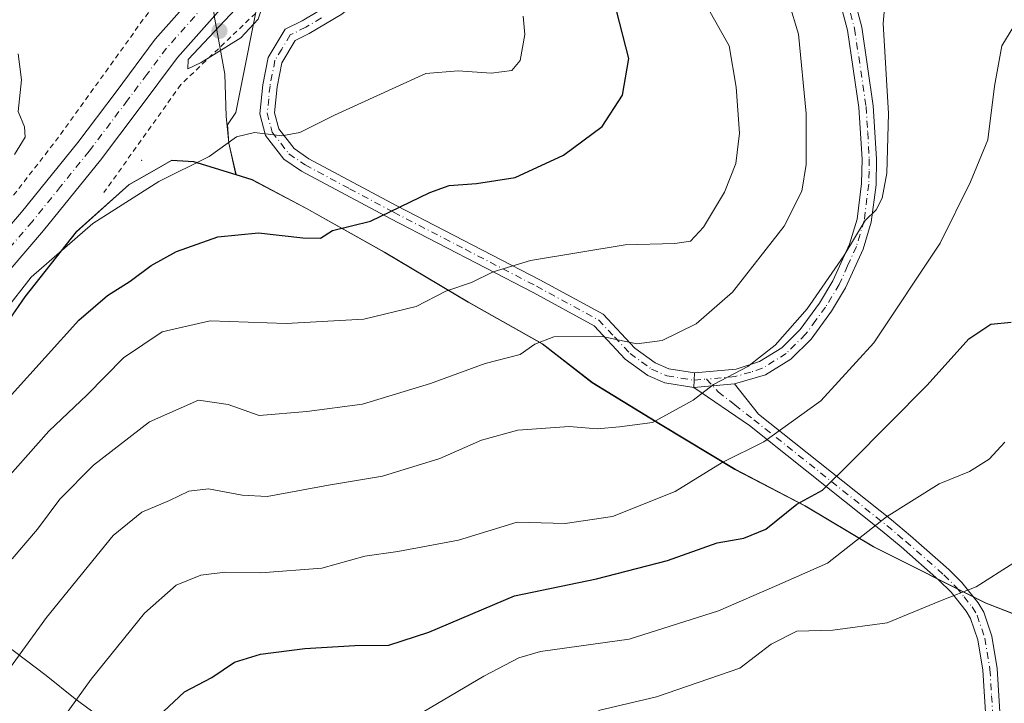
# Model space of a CAD drawing. Units: metres. Extents: x 621336 to 624795, y 4715613 to 4717987.
# Drawn here: x 622604 to 622794, y 4717153 to 4717285 of the extents above; entities that cross this region are included whole.
import ezdxf

# ---------------------------------------------------------------- set-up
doc = ezdxf.new("R2010")
doc.units = ezdxf.units.M
doc.header["$MEASUREMENT"] = 0
doc.linetypes.add('DGN Style 2', pattern=[1.6480167562047852, 0.988810053722871, -0.6592067024819142])
doc.linetypes.add('DGN Style 4', pattern=[2.6384748266838614, 1.318413404963828, -0.6592067024819142, 0.001648016756204785, -0.6592067024819142])
for name, color, linetype, lineweight in [('Alambrada', 7, 'DGN Style 2', 0), ('Arbolado forestal CxS', 92, 'Continuous', 0), ('Camino Cxs', 7, 'Continuous', 0), ('Camino eje', 30, 'DGN Style 4', 13), ('Centroide de Edificación ligera', 7, 'Continuous', 0), ('Comarca', 135, 'Continuous', 13), ('Comarca CxS', 21, 'Continuous', 0), ('Curva de nivel maestra', 30, 'Continuous', 30), ('Curva de nivel normal', 30, 'Continuous', 0), ('Entidad de ámbito territorial', 7, 'Continuous', 0), ('Entidad de ámbito territorial CxS', 92, 'Continuous', 0), ('Municipio', 91, 'Continuous', 13), ('Municipio CxS', 4, 'Continuous', 0), ('Pista no pavimentada Cxs', 111, 'Continuous', 0), ('Pista no pavimentada eje', 91, 'DGN Style 4', 0), ('Punto de cota en terreno', 7, 'Continuous', 0)]:
    doc.layers.add(name, color=color, linetype=linetype, lineweight=lineweight)

# ---------------------------------------------------------------- blocks, each defined once
blk = doc.blocks.new('5PATER')
at = {"layer": 'Punto de cota en terreno', "linetype": 'Continuous', "lineweight": 0}
h = blk.add_hatch(color=51, dxfattribs=at)
edge = h.paths.add_edge_path()
edge.add_ellipse((0, 0), major_axis=(-0.1095731443231308, -0.1110710700762829), ratio=0.9994222409660322, start_angle=0, end_angle=360)

msp = doc.modelspace()

# ---------------------------------------------------------------- linework, layer by layer
at = {"layer": 'Alambrada', "color": 7, "linetype": 'DGN Style 2', "lineweight": 0}
for points in [[(622680.0301000001, 4717461.880100001, 977.9863999999944), (622687.0500999996, 4717451.340100001, 974.9377999999997), (622701.7801000001, 4717426.190099999, 971.6478999999963), (622700.4801000003, 4717409.6501, 968.5022999999929), (622695.4801000003, 4717387.350099999, 964.5051999999997), (622690.8701, 4717367.6501, 962.3043999999937), (622683.8501000004, 4717342.970100001, 960.5173999999971), (622682.6901000004, 4717339.6801, 960.8739999999962), (622681.7801000001, 4717337.040100001, 961.4881000000023), (622670.7600999996, 4717305.440099999, 962.342300000004), (622659.4600999998, 4717295.4901, 961.3825999999973), (622635.5500999996, 4717272.630100001, 961.2155999999959), (622620.6901000004, 4717251.790100001, 961.2400999999956)], [(622642.4801000003, 4717303.4101, 962.0494000000036), (622628.3000999996, 4717285.2301, 959.1315999999933), (622611.9600999998, 4717262.4901, 961.0032999999967), (622584.3201000001, 4717226.8301, 956.4303999999975), (622562.0701000001, 4717203.380100001, 955.8699000000053), (622541.4801000003, 4717187.270099999, 953.3730999999971), (622514.0701000001, 4717157.0701, 954.7985999999946), (622492.5301000001, 4717131.2401, 955.9864999999991), (622466.9600999998, 4717113.720100001, 959.9633999999934), (622436.1901000004, 4717096.4301, 961.4879999999977), (622402.6001000004, 4717079.770099999, 964.8974000000018), (622379.6201, 4717066.3301, 966.9731999999932), (622362.7801000001, 4717052.2301, 963.9726999999986), (622357.7301000003, 4717049.130100001, 963.2792000000045), (622316.0500999996, 4717042.4301, 959.2419999999984), (622286.3201000001, 4717037.840100001, 952.9407000000066), (622264.2801000001, 4717034.4101, 948.9863999999944), (622248.8501000004, 4717031.460100001, 947.7133999999934), (622231.3701, 4717028.4801, 948.3800000000047), (622207.8000999996, 4717021.5601, 944.8208000000013), (622183.0100999996, 4717014.5801, 940.1131000000023), (622175.1901000004, 4717013.8301, 938.8782000000066), (622127.9600999998, 4717010.800100001, 929.2403000000049)]]:
    msp.add_polyline3d(points, dxfattribs=at)
at = {"layer": 'Arbolado forestal CxS', "color": 92, "linetype": 'Continuous', "lineweight": 0}
for points in [[(622591.1414999999, 4717619.753900001, 976.4639000000025), (622591.4515000005, 4717616.324300001, 975.9967999999935), (622591.5011, 4717608.736500001, 975.0466000000015), (622614.9373000005, 4717559.3519, 972.2017999999954), (622643.1394999997, 4717515.033100001, 974.3521999999939), (622676.3778999997, 4717457.620100001, 975.3877999999969), (622689.4710999997, 4717403.2291, 966.0399999999937), (622663.2814999997, 4717310.562700001, 960.327099999995), (622651.1942999996, 4717292.432499999, 959.5463000000019), (622646.1577000003, 4717267.251499999, 956.8803999999947), (622644.5113000004, 4717264.8369, 956.5194000000047), (622644.8262999998, 4717261.346700001, 955.5203000000038), (622646.2061000001, 4717255.256899999, 953.7629000000015)], [(622591.5011, 4717608.736500001, 975.0466000000015), (622614.9373000005, 4717559.3519, 972.2017999999954), (622643.1394999997, 4717515.033100001, 974.3521999999939), (622676.3778999997, 4717457.620100001, 975.3877999999969), (622689.4710999997, 4717403.2291, 966.0399999999937), (622663.2814999997, 4717310.562700001, 960.327099999995), (622651.1942999996, 4717292.432499999, 959.5463000000019), (622646.1577000003, 4717267.251499999, 956.8803999999947), (622644.5113000004, 4717264.8369, 956.5194000000047), (622644.8262999998, 4717261.346700001, 955.5203000000038), (622646.2061000001, 4717255.256899999, 953.7629000000015), (622638.0263, 4717257.786900001, 955.6922999999952), (622633.8163000002, 4717258.036900001, 956.6818000000059), (622630.4463000001, 4717256.116900001, 956.657600000006), (622625.5663000002, 4717253.326900001, 956.4977000000072), (622615.4260999998, 4717244.2169, 955.712400000004), (622605.5159, 4717231.687100001, 954.7465999999986), (622595.1759000003, 4717216.847300001, 954.0271999999969), (622586.5257000001, 4717204.8673, 953.6686999999948), (622570.2455000002, 4717186.667500001, 952.8288999999932), (622555.6155000003, 4717179.1875, 951.7747999999993), (622550.9354999998, 4717177.0777, 951.5947000000016), (622530.8453000003, 4717161.5077, 952.0902999999963), (622518.9753000002, 4717147.967900001, 953.0359000000027)], [(622810.3797000004, 4717165.0189, 908.3043000000034), (622790.9042999997, 4717172.597100001, 914.553899999999), (622769.2144999999, 4717183.437100001, 919.8699999999953), (622755.9747000001, 4717191.3671, 925.4045000000042), (622742.4949000003, 4717198.4069, 929.9409000000015), (622728.0950999996, 4717207.076900001, 935.8991999999998), (622714.9753000002, 4717215.1369, 937.7406999999948), (622705.3054999998, 4717222.616900001, 940.4995000000055), (622691.0355000002, 4717230.6569, 944.5674), (622674.8359000003, 4717240.3169, 948.8830000000017), (622659.8059, 4717248.7269, 951.5681000000042), (622649.2761000004, 4717254.286900001, 953.2948999999935), (622646.2061000001, 4717255.256899999, 953.7629000000015), (622644.8262999998, 4717261.346700001, 955.5203000000038), (622644.5113000004, 4717264.8369, 956.5194000000047), (622646.1577000003, 4717267.251499999, 956.8803999999947), (622651.1942999996, 4717292.432499999, 959.5463000000019), (622663.2814999997, 4717310.562700001, 960.327099999995), (622689.4710999997, 4717403.2291, 966.0399999999937), (622676.3778999997, 4717457.620100001, 975.3877999999969), (622643.1394999997, 4717515.033100001, 974.3521999999939), (622614.9373000005, 4717559.3519, 972.2017999999954), (622591.5011, 4717608.736500001, 975.0466000000015)], [(622646.2061000001, 4717255.256899999, 953.7629000000015), (622638.0263, 4717257.786900001, 955.6922999999952), (622633.8163000002, 4717258.036900001, 956.6818000000059), (622630.4463000001, 4717256.116900001, 956.657600000006), (622625.5663000002, 4717253.326900001, 956.4977000000072), (622615.4260999998, 4717244.2169, 955.712400000004), (622605.5159, 4717231.687100001, 954.7465999999986), (622595.1759000003, 4717216.847300001, 954.0271999999969), (622586.5257000001, 4717204.8673, 953.6686999999948), (622570.2455000002, 4717186.667500001, 952.8288999999932), (622555.6155000003, 4717179.1875, 951.7747999999993), (622550.9354999998, 4717177.0777, 951.5947000000016), (622530.8453000003, 4717161.5077, 952.0902999999963), (622518.9753000002, 4717147.967900001, 953.0359000000027), (622507.5351, 4717132.008099999, 954.3803000000044), (622505.0159, 4717122.811699999, 955.761599999998)], [(622595.1759000003, 4717216.847300001, 954.0271999999969), (622605.5159, 4717231.687100001, 954.7465999999986), (622615.4260999998, 4717244.2169, 955.712400000004), (622625.5663000002, 4717253.326900001, 956.4977000000072), (622630.4463000001, 4717256.116900001, 956.657600000006), (622633.8163000002, 4717258.036900001, 956.6818000000059), (622638.0263, 4717257.786900001, 955.6922999999952), (622646.2061000001, 4717255.256899999, 953.7629000000015), (622649.2761000004, 4717254.286900001, 953.2948999999935), (622659.8059, 4717248.7269, 951.5681000000042), (622674.8359000003, 4717240.3169, 948.8830000000017), (622691.0355000002, 4717230.6569, 944.5674), (622705.3054999998, 4717222.616900001, 940.4995000000055), (622714.9753000002, 4717215.1369, 937.7406999999948), (622728.0950999996, 4717207.076900001, 935.8991999999998), (622742.4949000003, 4717198.4069, 929.9409000000015), (622755.9747000001, 4717191.3671, 925.4045000000042), (622769.2144999999, 4717183.437100001, 919.8699999999953), (622790.9042999997, 4717172.597100001, 914.553899999999), (622810.3797000004, 4717165.0189, 908.3043000000034)], [(622646.2061000001, 4717255.256899999, 953.7629000000015), (622649.2761000004, 4717254.286900001, 953.2948999999935), (622659.8059, 4717248.7269, 951.5681000000042), (622674.8359000003, 4717240.3169, 948.8830000000017), (622691.0355000002, 4717230.6569, 944.5674), (622705.3054999998, 4717222.616900001, 940.4995000000055), (622714.9753000002, 4717215.1369, 937.7406999999948), (622728.0950999996, 4717207.076900001, 935.8991999999998), (622742.4949000003, 4717198.4069, 929.9409000000015), (622755.9747000001, 4717191.3671, 925.4045000000042), (622769.2144999999, 4717183.437100001, 919.8699999999953), (622790.9042999997, 4717172.597100001, 914.553899999999), (622810.3797000004, 4717165.0189, 908.3043000000034)]]:
    msp.add_polyline3d(points, dxfattribs=at)
at = {"layer": 'Camino Cxs', "color": 7, "linetype": 'Continuous', "lineweight": 0, "extrusion": (-0.01197795885399112, -0.3753093779242855, 0.9268222048180427), "elevation": -1777005.375336389, "flags": 128}
msp.add_lwpolyline([(471944.8405754968, 4388556.567359003), (471944.8405754968, 4388559.61156294)], dxfattribs=at)
msp.add_lwpolyline([(471944.8405754968, 4388556.567359003), (471944.8405754968, 4388559.61156294)], dxfattribs=at)
at = {"layer": 'Camino Cxs', "color": 7, "linetype": 'Continuous', "lineweight": 0, "extrusion": (-0.1973854610092922, -0.01762370191446066, 0.9801675290035778), "elevation": -205135.0997423783, "flags": 128}
msp.add_lwpolyline([(-4643142.199505637, 1019350.410348476), (-4643142.199505638, 1019342.37989681)], dxfattribs=at)
msp.add_lwpolyline([(-4643142.199505637, 1019350.410348476), (-4643142.199505638, 1019342.37989681)], dxfattribs=at)
at = {"layer": 'Camino Cxs', "color": 7, "linetype": 'Continuous', "lineweight": 0}
for points in [[(622795.4301000005, 4717373.890100001, 945.0509000000021), (622790.7500999998, 4717372.670100001, 943.5464999999967), (622787.1700999998, 4717370.2301, 944.5535999999993), (622783.2200999996, 4717366.9001, 944.196299999996), (622777.7701000003, 4717360.4901, 943.5323000000062), (622772.2801000001, 4717352.4301, 942.7121999999945), (622767.5800999999, 4717344.280099999, 942.8616000000038), (622766.0100999996, 4717340.030099999, 942.9611000000004), (622764.3101000005, 4717331.390100001, 943.6349000000046), (622763.0301000001, 4717314.390100001, 944.1073000000034), (622762.9501, 4717304.020099999, 939.5075000000071), (622764.0100999996, 4717294.630100001, 939.8099999999978), (622766.9001000002, 4717283.720100001, 939.8457999999956), (622769.1401000004, 4717268.530099999, 937.8913000000031), (622769.7701000003, 4717258.3201, 938.4576999999991), (622769.6601, 4717253.3201, 938.838699999993), (622768.7500999998, 4717246.0801, 935.746499999994), (622767.1801000005, 4717240.880100001, 935.056500000006), (622763.8000999996, 4717233.440099999, 934.7005999999965), (622761.0900999998, 4717228.9301, 936.3255999999965), (622757.1300999997, 4717223.530099999, 935.7480999999971), (622753.2100999998, 4717219.640100001, 936.5274000000064), (622748.3501000004, 4717216.620100001, 938.0700999999973), (622742.3601000002, 4717214.880100001, 938.5915999999999)], [(622734.5201000003, 4717214.1801, 937.0001999999951), (622728.9200999998, 4717215.0601, 938.607799999998), (622725.6601, 4717216.520099999, 939.7690000000002), (622721.2701000003, 4717219.670100001, 940.905899999998), (622715.2600999996, 4717226.100099999, 943.8053999999975), (622703.4901000002, 4717232.4901, 945.6024000000034), (622675.9401000004, 4717246.770099999, 953.2835000000051), (622658.7901, 4717255.920100001, 953.5510000000068), (622655.4301000005, 4717258.2401, 954.3055000000023), (622651.8601000002, 4717262.840100001, 954.9744000000064), (622650.7901, 4717266.9901, 955.923299999995), (622651.3601000002, 4717272.600099999, 957.2673999999971), (622652.3800999997, 4717277.8301, 958.2195000000065), (622655.6501000002, 4717283.300100001, 959.2712000000029), (622658.9700999996, 4717284.920100001, 959.857799999998), (622665.0100999996, 4717288.540100001, 960.6244000000006), (622666.3201000001, 4717289.5701, 960.5215000000027), (622669.0800999999, 4717292.950099999, 960.7845999999992), (622674.7801000001, 4717303.7401, 962.985400000005), (622678.7100999998, 4717311.450099999, 961.686600000001), (622689.9700999996, 4717334.020099999, 959.7788)], [(622692.6201, 4717333.050100001, 959.3126000000049), (622681.2100999998, 4717310.190099999, 963.372000000003), (622677.2701000003, 4717302.450099999, 965.0665000000008), (622671.4301000005, 4717291.390100001, 961.2593000000053), (622668.2901, 4717287.550100001, 960.0106999999989), (622666.5900999998, 4717286.2301, 960.1076999999933), (622660.3101000005, 4717282.460100001, 959.8031000000047), (622657.6300999997, 4717281.1501, 959.0363999999972), (622655.0301000001, 4717276.8101, 958.5001999999951), (622654.1300999997, 4717272.190099999, 958.2404999999999), (622653.6300999997, 4717267.210100001, 956.1459000000032), (622654.4301000005, 4717264.100099999, 955.8334000000032), (622657.3800999997, 4717260.300100001, 955.5185999999958), (622660.2500999998, 4717258.3201, 954.3043999999937), (622677.2401000002, 4717249.2501, 956.797000000006), (622704.8000999996, 4717234.960100001, 948.1356999999989), (622716.9901000002, 4717228.340100001, 946.9752000000008), (622723.1300999997, 4717221.780099999, 942.8509000000049), (622727.0601000005, 4717218.960100001, 941.8690999999964), (622729.7200999996, 4717217.770099999, 939.4259000000021), (622734.6101000002, 4717217.0001, 938.1432999999961)], [(622764.0100999996, 4717294.630100001, 939.8099999999978), (622766.9001000002, 4717283.720100001, 939.8457999999956), (622769.1401000004, 4717268.530099999, 937.8913000000031), (622769.7701000003, 4717258.3201, 938.4576999999991), (622769.6601, 4717253.3201, 938.838699999993), (622768.7500999998, 4717246.0801, 935.746499999994), (622767.1801000005, 4717240.880100001, 935.056500000006), (622763.8000999996, 4717233.440099999, 934.7005999999965), (622761.0900999998, 4717228.9301, 936.3255999999965), (622757.1300999997, 4717223.530099999, 935.7480999999971), (622753.2100999998, 4717219.640100001, 936.5274000000064), (622748.3501000004, 4717216.620100001, 938.0700999999973), (622742.3601000002, 4717214.880100001, 938.5915999999999), (622734.5201000003, 4717214.1801, 937.0001999999951), (622734.6101000002, 4717217.0001, 938.1432999999961), (622742.6901000004, 4717217.720100001, 941.5512000000017), (622747.1601, 4717219.1801, 940.7029999999941), (622751.4600999998, 4717221.850099999, 938.9415000000008), (622755.0000999998, 4717225.360099999, 938.5139000000055), (622758.7600999996, 4717230.4801, 938.2030999999989), (622761.3201000001, 4717234.7401, 936.6630000000005), (622764.5500999996, 4717241.870100001, 936.7623000000023), (622766.0000999998, 4717246.6601, 937.3254000000015), (622766.8601000002, 4717253.530099999, 940.1012000000047), (622766.9700999996, 4717258.270099999, 940.8766000000032), (622766.3501000004, 4717268.2401, 938.681700000001), (622764.1501000002, 4717283.1601, 939.0448999999935), (622761.2600999996, 4717294.0601, 939.3959999999934)], [(622734.6101000002, 4717217.0001, 938.1432999999961), (622742.6901000004, 4717217.720100001, 941.5512000000017), (622747.1601, 4717219.1801, 940.7029999999941), (622751.4600999998, 4717221.850099999, 938.9415000000008), (622755.0000999998, 4717225.360099999, 938.5139000000055), (622758.7600999996, 4717230.4801, 938.2030999999989), (622761.3201000001, 4717234.7401, 936.6630000000005), (622764.5500999996, 4717241.870100001, 936.7623000000023), (622766.0000999998, 4717246.6601, 937.3254000000015), (622766.8601000002, 4717253.530099999, 940.1012000000047), (622766.9700999996, 4717258.270099999, 940.8766000000032), (622766.3501000004, 4717268.2401, 938.681700000001), (622764.1501000002, 4717283.1601, 939.0448999999935), (622761.2600999996, 4717294.0601, 939.3959999999934)], [(622666.5900999998, 4717286.2301, 960.1076999999933), (622660.3101000005, 4717282.460100001, 959.8031000000047), (622657.6300999997, 4717281.1501, 959.0363999999972), (622655.0301000001, 4717276.8101, 958.5001999999951), (622654.1300999997, 4717272.190099999, 958.2404999999999), (622653.6300999997, 4717267.210100001, 956.1459000000032), (622654.4301000005, 4717264.100099999, 955.8334000000032), (622657.3800999997, 4717260.300100001, 955.5185999999958), (622660.2500999998, 4717258.3201, 954.3043999999937), (622677.2401000002, 4717249.2501, 956.797000000006), (622704.8000999996, 4717234.960100001, 948.1356999999989), (622716.9901000002, 4717228.340100001, 946.9752000000008), (622723.1300999997, 4717221.780099999, 942.8509000000049), (622727.0601000005, 4717218.960100001, 941.8690999999964), (622729.7200999996, 4717217.770099999, 939.4259000000021), (622734.6101000002, 4717217.0001, 938.1432999999961), (622734.5201000003, 4717214.1801, 937.0001999999951), (622728.9200999998, 4717215.0601, 938.607799999998), (622725.6601, 4717216.520099999, 939.7690000000002), (622721.2701000003, 4717219.670100001, 940.905899999998), (622715.2600999996, 4717226.100099999, 943.8053999999975), (622703.4901000002, 4717232.4901, 945.6024000000034), (622675.9401000004, 4717246.770099999, 953.2835000000051), (622658.7901, 4717255.920100001, 953.5510000000068), (622655.4301000005, 4717258.2401, 954.3055000000023), (622651.8601000002, 4717262.840100001, 954.9744000000064), (622650.7901, 4717266.9901, 955.923299999995), (622651.3601000002, 4717272.600099999, 957.2673999999971), (622652.3800999997, 4717277.8301, 958.2195000000065), (622655.6501000002, 4717283.300100001, 959.2712000000029), (622658.9700999996, 4717284.920100001, 959.857799999998), (622665.0100999996, 4717288.540100001, 960.6244000000006)], [(622790.9001000002, 4717149.450099999, 911.0313000000025), (622790.2401000002, 4717159.6501, 912.3205000000017), (622789.2901, 4717165.4901, 912.9422999999952), (622787.8901000004, 4717169.640100001, 913.7926000000008), (622787.0601000005, 4717171.030099999, 914.2066000000051), (622784.1501000002, 4717174.6801, 915.5905999999959), (622781.7901, 4717177.0001, 916.545299999998), (622774.4901999999, 4717183.420100001, 918.3706999999995), (622770.8501000004, 4717186.460100001, 920.1181999999973), (622745.2301000003, 4717206.870100001, 933.7621999999974), (622734.5201000003, 4717214.1801, 937.0001999999951), (622742.3601000002, 4717214.880100001, 938.5915999999999), (622746.9700999996, 4717209.0601, 935.1622000000062), (622772.6201, 4717188.630100001, 920.9872000000032), (622776.3101000005, 4717185.550100001, 918.7765000000073), (622783.7001, 4717179.050100001, 916.7881999999954), (622786.2301000003, 4717176.5601, 915.9446000000027), (622789.3701, 4717172.630100001, 914.4738999999972), (622790.4501, 4717170.8201, 913.9424), (622792.0201000003, 4717166.170100001, 912.7231999999932), (622793.0301999999, 4717159.960100001, 912.1269999999931), (622793.7001999998, 4717149.4901, 912.6491999999998)], [(622742.3601000002, 4717214.880100001, 938.5915999999999), (622746.9700999996, 4717209.0601, 935.1622000000062), (622772.6201, 4717188.630100001, 920.9872000000032), (622776.3101000005, 4717185.550100001, 918.7765000000073), (622783.7001, 4717179.050100001, 916.7881999999954), (622786.2301000003, 4717176.5601, 915.9446000000027), (622789.3701, 4717172.630100001, 914.4738999999972), (622790.4501, 4717170.8201, 913.9424), (622792.0201000003, 4717166.170100001, 912.7231999999932), (622793.0301999999, 4717159.960100001, 912.1269999999931), (622793.7001999998, 4717149.4901, 912.6491999999998)], [(622790.9001000002, 4717149.450099999, 911.0313000000025), (622790.2401000002, 4717159.6501, 912.3205000000017), (622789.2901, 4717165.4901, 912.9422999999952), (622787.8901000004, 4717169.640100001, 913.7926000000008), (622787.0601000005, 4717171.030099999, 914.2066000000051), (622784.1501000002, 4717174.6801, 915.5905999999959), (622781.7901, 4717177.0001, 916.545299999998), (622774.4901999999, 4717183.420100001, 918.3706999999995), (622770.8501000004, 4717186.460100001, 920.1181999999973), (622745.2301000003, 4717206.870100001, 933.7621999999974), (622734.5201000003, 4717214.1801, 937.0001999999951)]]:
    msp.add_polyline3d(points, dxfattribs=at)
at = {"layer": 'Camino eje', "color": 30, "linetype": 'DGN Style 4', "lineweight": 13}
for points in [[(622762.6350999996, 4717294.345100001, 938.6916000000057), (622765.5251000002, 4717283.440099999, 939.4367000000057), (622767.7451, 4717268.3851, 937.0950000000012), (622768.0551000005, 4717263.4001, 937.4768000000041), (622768.3701, 4717258.295100001, 939.4584999999934), (622768.3151000004, 4717255.925100001, 939.5709000000062), (622768.2600999996, 4717253.425100001, 939.0853000000062), (622767.3750999998, 4717246.370100001, 935.668399999995), (622765.8651000002, 4717241.3751, 935.8276000000042), (622764.1750999996, 4717237.655099999, 935.6491999999998), (622762.5601000005, 4717234.090100001, 934.9040999999999), (622759.9250999996, 4717229.7051, 937.0708000000013), (622758.0450999998, 4717227.145099999, 936.7844999999943), (622756.0651000004, 4717224.4451, 937.0363000000071), (622752.3350999998, 4717220.745100001, 937.3427999999985), (622747.7550999997, 4717217.9001, 939.3068000000059), (622745.5201000003, 4717217.170100001, 939.8451999999961), (622742.5251000002, 4717216.300100001, 940.1919000000053), (622736.9545, 4717215.803099999, 938.1520000000019)], [(622662.6601, 4717285.5001, 960.5041999999958), (622659.6401000004, 4717283.690099999, 959.8004999999977), (622656.6401000004, 4717282.225099999, 959.0834999999934), (622655.0050999997, 4717279.4901, 958.698900000003), (622653.7050999999, 4717277.3201, 958.2572999999975), (622652.7451, 4717272.395099999, 957.3061000000017), (622652.4951, 4717269.905099999, 956.548299999995), (622652.2100999998, 4717267.100099999, 955.9097999999941), (622653.1451000003, 4717263.470100001, 955.3157000000066), (622656.4051000001, 4717259.270099999, 954.8429000000034), (622659.5201000003, 4717257.120100001, 953.7985000000045), (622668.0950999996, 4717252.545100001, 951.8748999999953), (622676.5900999998, 4717248.0101, 954.9440000000033), (622690.3651000002, 4717240.870100001, 946.9863999999944), (622704.1451000003, 4717233.725099999, 946.860400000005), (622716.1250999998, 4717227.220100001, 945.5283999999956), (622719.1951000001, 4717223.940099999, 942.9700000000012), (622722.2001, 4717220.725099999, 941.7927999999956), (622726.3601000002, 4717217.7401, 940.5178000000016), (622729.3201000001, 4717216.415100001, 938.9833000000071), (622734.5651000004, 4717215.590100001, 937.5679999999993), (622736.9545, 4717215.803099999, 938.1520000000019)], [(622736.9545, 4717215.803099999, 938.1520000000019), (622739.2149, 4717213.340299999, 936.8678999999975), (622742.4297000002, 4717210.806700001, 934.9637999999978), (622746.1001000004, 4717207.965100001, 934.5844999999972), (622771.7351000002, 4717187.545100001, 920.1515999999974), (622775.4001000002, 4717184.485099999, 918.5791000000027), (622782.7451, 4717178.0251, 916.7431999999973), (622785.1901000004, 4717175.620100001, 915.7688000000053), (622786.6451000003, 4717173.795100001, 915.0123000000023), (622788.2150999998, 4717171.8301, 914.311600000001), (622789.1700999998, 4717170.2301, 913.857799999998), (622790.6551000001, 4717165.8301, 912.8298000000068), (622791.6350999996, 4717159.8051, 912.2118999999948), (622791.9650999998, 4717154.7051, 911.8125), (622792.3000999996, 4717149.470100001, 911.2498999999953)]]:
    msp.add_polyline3d(points, dxfattribs=at)
at = {"layer": 'Centroide de Edificación ligera', "color": 7, "linetype": 'Continuous', "lineweight": 0}
msp.add_point((622628, 4717258, 960.7293999999965), dxfattribs=at)
at = {"layer": 'Comarca', "color": 135, "linetype": 'Continuous', "lineweight": 13, "flags": 128}
for points in [[(622644.3150000006, 4717438.336000001), (622646.8410000012, 4717416.994999998), (622647.8430000023, 4717395.503), (622648.1330000008, 4717378.454000001), (622648.7800000004, 4717362.810000001), (622648.9510000013, 4717352.759000001), (622648.3370000015, 4717343.967), (622647.1860000015, 4717336.187000002), (622645.5980000021, 4717325.467999998), (622643.1150000002, 4717314.355000001), (622642.4119999999, 4717303.272000001), (622641.1590000018, 4717294.597999998), (622641.9430000016, 4717285.956000002), (622644.0440000015, 4717274.663000002), (622644.3099999999, 4717266.522000002), (622644.7800000017, 4717261.311000001), (622646.1550000003, 4717255.224000001)], [(622644.3150000006, 4717438.336000001), (622646.8410000012, 4717416.994999998), (622647.8430000023, 4717395.503), (622648.1330000008, 4717378.454000001), (622648.7800000004, 4717362.810000001), (622648.9510000013, 4717352.759000001), (622648.3370000015, 4717343.967), (622647.1860000015, 4717336.187000002), (622645.5980000021, 4717325.467999998), (622643.1150000002, 4717314.355000001), (622642.4119999999, 4717303.272000001), (622641.1590000018, 4717294.597999998), (622641.9430000016, 4717285.956000002), (622644.0440000015, 4717274.663000002), (622644.3099999999, 4717266.522000002), (622644.7800000017, 4717261.311000001), (622646.1550000003, 4717255.224000001)], [(622646.1550000003, 4717255.224000001), (622637.9760000004, 4717257.756999999), (622633.7670000005, 4717258.007999999), (622630.3960000009, 4717256.081), (622625.5170000002, 4717253.293000001), (622615.3729999998, 4717244.190000001), (622605.4670000006, 4717231.657999998), (622595.1279999996, 4717216.819000003), (622586.4790000004, 4717204.834000001), (622570.194000001, 4717186.635000001)], [(622646.1550000003, 4717255.224000001), (622637.9760000004, 4717257.756999999), (622633.7670000005, 4717258.007999999), (622630.3960000009, 4717256.081), (622625.5170000002, 4717253.293000001), (622615.3729999998, 4717244.190000001), (622605.4670000006, 4717231.657999998), (622595.1279999996, 4717216.819000003), (622586.4790000004, 4717204.834000001), (622570.194000001, 4717186.635000001)]]:
    msp.add_lwpolyline(points, dxfattribs=at)
at = {"layer": 'Comarca CxS', "color": 21, "linetype": 'Continuous', "lineweight": 0, "flags": 128}
for points in [[(622644.315, 4717438.336), (622646.8410000006, 4717416.994999999), (622647.8429999995, 4717395.503000001), (622648.1330000003, 4717378.454), (622648.7799999998, 4717362.810000001), (622648.9510000007, 4717352.759000001), (622648.3370000009, 4717343.966999999), (622647.1859999987, 4717336.187000001), (622645.5979999994, 4717325.467999999), (622643.1149999998, 4717314.355000001), (622642.4119999993, 4717303.272), (622641.158999999, 4717294.597999999), (622641.9430000009, 4717285.956000002), (622644.0440000008, 4717274.663000001), (622644.3099999994, 4717266.522000001), (622644.7800000011, 4717261.311000001), (622646.1549999996, 4717255.223999999), (622637.9759999998, 4717257.756999998), (622633.7669999998, 4717258.007999999), (622630.3960000003, 4717256.080999999), (622625.5169999996, 4717253.293), (622615.3729999991, 4717244.189999999), (622605.4670000002, 4717231.658), (622595.127999999, 4717216.819000001)], [(622595.127999999, 4717216.819000001), (622605.4670000002, 4717231.658), (622615.3729999991, 4717244.189999999), (622625.5169999996, 4717253.293), (622630.3960000003, 4717256.080999999), (622633.7669999998, 4717258.007999999), (622637.9759999998, 4717257.756999998), (622646.1549999996, 4717255.223999999), (622644.7800000011, 4717261.311000001), (622644.3099999994, 4717266.522000001), (622644.0440000008, 4717274.663000001), (622641.9430000009, 4717285.956000002), (622641.158999999, 4717294.597999999), (622642.4119999993, 4717303.272), (622643.1149999998, 4717314.355000001), (622645.5979999994, 4717325.467999999), (622647.1859999987, 4717336.187000001), (622648.3370000009, 4717343.966999999), (622648.9510000007, 4717352.759000001), (622648.7799999998, 4717362.810000001), (622648.1330000003, 4717378.454), (622647.8429999995, 4717395.503000001), (622646.8410000006, 4717416.994999999), (622644.315, 4717438.336)]]:
    msp.add_lwpolyline(points, dxfattribs=at)
at = {"layer": 'Curva de nivel maestra', "color": 30, "linetype": 'Continuous', "lineweight": 30, "flags": 128}
for points, elevation in [([(622602.9000000004, 4717212.780099999), (622615.8600000005, 4717227.1601), (622621.3799999999, 4717231.960100001), (622625.7699999996, 4717234.700099999), (622629.8399999999, 4717237.720100001), (622634.7300000006, 4717240.4001), (622642.6900000004, 4717243.2301), (622650.5, 4717244.040100001), (622659.0599999996, 4717243.090100001), (622662.4699999997, 4717243.020099999), (622664.79, 4717244.450099999), (622672.1600000003, 4717246.2501), (622683.5499999998, 4717251.8101), (622687.3399999999, 4717253.190099999), (622692.5800000001, 4717253.520099999), (622700.0300000003, 4717254.710100001), (622709.3799999999, 4717259.0101), (622716.8099999996, 4717264.520099999), (622720.7599999999, 4717270.5801), (622721.9699999997, 4717277.6501), (622719.5999999996, 4717286.9101)], 950), ([(622632.1799999997, 4717151.6501), (622636.25, 4717155.470100001), (622641.5199999996, 4717158.2301), (622645.9000000004, 4717161.1601), (622650.9400000004, 4717162.7301), (622659.4800000006, 4717163.790100001), (622669.0800000001, 4717164.4101), (622675.7000000002, 4717164.440099999), (622683.4000000004, 4717166.950099999), (622699.9400000004, 4717173.960100001), (622715.7100000001, 4717177.270099999), (622729.4100000003, 4717180.8301), (622738.9900000002, 4717184.190099999), (622744.1900000004, 4717185.120100001), (622748.4000000004, 4717186.870100001), (622754.4100000003, 4717191.6601), (622759.3099999996, 4717194.360099999), (622764.8300000001, 4717199.800100001), (622779.5099999999, 4717214.6601), (622787.5499999998, 4717223.550100001), (622791.8399999999, 4717226.4101), (622795.7599999999, 4717226.780099999)], 925)]:
    msp.add_lwpolyline(points, dxfattribs=dict(at, elevation=elevation))
at = {"layer": 'Curva de nivel normal', "color": 30, "linetype": 'Continuous', "lineweight": 0, "flags": 128}
for points, elevation in [([(622589.6500000004, 4717142.290100001), (622609.6299999999, 4717169.790100001), (622622.4800000006, 4717185.630100001), (622628, 4717190.120100001), (622633.3600000005, 4717192.360099999), (622637.0800000001, 4717194.200099999), (622640.8700000001, 4717194.600099999), (622647.3700000001, 4717193.4001), (622652.1900000004, 4717193.140100001), (622664.04, 4717195.340100001), (622674.4699999997, 4717197.100099999), (622685.4900000002, 4717200.4801), (622693.5199999996, 4717204.050100001), (622700.5599999996, 4717205.9301), (622710.4400000004, 4717206.6601), (622715.8399999999, 4717206.220100001), (622720.1699999999, 4717206.610099999), (622726.5099999999, 4717207.4101), (622734.3799999999, 4717211.7301), (622738.2800000003, 4717214.7401), (622744.9000000004, 4717218.220100001), (622750.1799999997, 4717222.380100001), (622756.3899999997, 4717229.360099999), (622763.4500000002, 4717239.620100001), (622767.5599999996, 4717246.4001), (622769.6699999999, 4717248.450099999), (622770.8300000001, 4717250.7401), (622771.7300000006, 4717255.5701), (622772.0800000001, 4717267.040100001), (622771.0499999998, 4717284.390100001), (622771.75, 4717292.5601)], 935), ([(622602.0899999999, 4717196.780099999), (622610.0999999996, 4717205.780099999), (622617.4400000004, 4717212.780099999), (622624.5099999999, 4717219.9301), (622631.9500000002, 4717224.9001), (622641.1799999997, 4717227.020099999), (622655.8499999996, 4717226.5101), (622670.8499999996, 4717227.390100001), (622680.9699999997, 4717229.8101), (622686.6600000003, 4717232.7501), (622691.6399999997, 4717234.420100001), (622695.7999999998, 4717236.520099999), (622703.0199999996, 4717238.670100001), (622721.2400000002, 4717241.7301), (622730.8700000001, 4717241.9801), (622733.8399999999, 4717242.420100001), (622736.3700000001, 4717245.090100001), (622740.4400000004, 4717251.860099999), (622742.6200000001, 4717257.4001), (622743.3399999999, 4717263.2601), (622742.7100000001, 4717272.110099999), (622741.2999999998, 4717280.110099999), (622735.6399999997, 4717290.2401)], 945), ([(622651.8899999997, 4717291.5701), (622649.0800000001, 4717290.440099999), (622636.9400000004, 4717277.4801), (622636.8600000005, 4717275.690099999), (622639.4900000002, 4717276.920100001), (622647.1100000005, 4717281.6801), (622650.4500000002, 4717285.280099999), (622652.2100000001, 4717290.4801), (622651.8899999997, 4717291.5701)], 960), ([(622603.0300000003, 4717181.130100001), (622607.9100000003, 4717186.840100001), (622612.1699999999, 4717192.6601), (622618.7100000001, 4717199.190099999), (622629.4800000006, 4717207.5801), (622638.9800000006, 4717211.7601), (622644.6799999997, 4717210.9101), (622650.6399999997, 4717208.800100001), (622659.8499999996, 4717209.530099999), (622670.5999999996, 4717210.950099999), (622683.7000000002, 4717214.940099999), (622694.2599999999, 4717218.8301), (622701, 4717220.520099999), (622703.8399999999, 4717222.550100001), (622707.5099999999, 4717223.9301), (622716.8399999999, 4717224.030099999), (622723.5099999999, 4717222.620100001), (622728.4100000003, 4717223.2401), (622734.9299999997, 4717226.5001), (622741.9600000001, 4717232.600099999), (622751.9199999999, 4717245.340100001), (622755.3499999996, 4717252.050100001), (622756.1600000003, 4717257.190099999), (622756.1900000004, 4717267.0701), (622754.6799999997, 4717282.380100001), (622752.8600000005, 4717288.5601)], 940), ([(622601.4600000001, 4717228.780099999), (622606.6600000003, 4717235.450099999), (622618.54, 4717245.8201), (622631.3099999996, 4717253.950099999), (622640.9900000002, 4717258.7501), (622646.2599999999, 4717262.550100001), (622649.7699999996, 4717263.370100001), (622655.0499999998, 4717262.7501), (622658.5199999996, 4717263.4001), (622665.1799999997, 4717266.7301), (622676.2999999998, 4717271.800100001), (622682.8300000001, 4717274.7401), (622689.0300000003, 4717275.280099999), (622695.4100000003, 4717274.8101), (622699.3799999999, 4717275.3201), (622701.0199999996, 4717277.3101), (622701.9100000003, 4717282.3201), (622701.5999999996, 4717285.860099999)], 955), ([(622609.6799999997, 4717146.0001), (622618.25, 4717157.9301), (622628.5599999996, 4717170.6601), (622634.6399999997, 4717176.0701), (622639.4299999997, 4717177.960100001), (622644.0800000001, 4717178.5701), (622650.9900000002, 4717178.390100001), (622662.7599999999, 4717179.3101), (622671.0099999999, 4717181.6501), (622677.4199999999, 4717182.550100001), (622689.1399999997, 4717184.720100001), (622700.4299999997, 4717188.200099999), (622709.6699999999, 4717187.920100001), (622718.8399999999, 4717189.3201), (622730.9100000003, 4717194.090100001), (622739.9600000001, 4717199.6801), (622747.9900000002, 4717203.6801), (622759.0199999996, 4717211.640100001), (622769.2100000001, 4717222.780099999), (622782.0199999996, 4717242.0601), (622787.8799999999, 4717253.9001), (622791.2599999999, 4717261.9901), (622792.5300000003, 4717272.340100001), (622793.9199999999, 4717280.120100001), (622796.2199999997, 4717283.9001)], 930), ([(622604.1799999997, 4717278.540100001), (622604.8300000001, 4717273.5801), (622604.1500000004, 4717267.440099999), (622605.3499999996, 4717264.460100001), (622605.5099999999, 4717262.5101), (622603.4199999999, 4717259.130100001)], 955), ([(622682.5800000001, 4717151.7601), (622694.0099999999, 4717158.5001), (622700.7699999996, 4717162.020099999), (622704.9400000004, 4717163.220100001), (622722.0300000003, 4717165.6501), (622739.29, 4717171.100099999), (622750.54, 4717176.0001), (622760.2999999998, 4717180.2601), (622771.6699999999, 4717189.2401), (622781.8499999996, 4717195.600099999), (622787.6699999999, 4717197.9801), (622791.5, 4717200.3301), (622794.5199999996, 4717203.610099999)], 920), ([(622716.0899999999, 4717151.8301), (622727.29, 4717154.520099999), (622743.3799999999, 4717160.0001), (622749.4400000004, 4717164.6801), (622754.3700000001, 4717167.170100001), (622761.3200000003, 4717167.360099999), (622771.8399999999, 4717168.770099999), (622782.1200000001, 4717173.0001), (622788.9500000002, 4717175.700099999), (622796.2699999996, 4717180.370100001)], 915)]:
    msp.add_lwpolyline(points, dxfattribs=dict(at, elevation=elevation))
at = {"layer": 'Entidad de ámbito territorial', "color": 7, "linetype": 'Continuous', "lineweight": 0, "flags": 128}
for points in [[(622644.3150000006, 4717438.336000001), (622646.8410000012, 4717416.994999998), (622647.8430000023, 4717395.503), (622648.1330000008, 4717378.454000001), (622648.7800000004, 4717362.810000001), (622648.9510000013, 4717352.759000001), (622648.3370000015, 4717343.967), (622647.1860000015, 4717336.187000002), (622645.5980000021, 4717325.467999998), (622643.1150000002, 4717314.355000001), (622642.4119999999, 4717303.272000001), (622641.1590000018, 4717294.597999998), (622641.9430000016, 4717285.956000002), (622644.0440000015, 4717274.663000002), (622644.3099999999, 4717266.522000002), (622644.7800000017, 4717261.311000001), (622646.1550000003, 4717255.224000001)], [(622646.1550000003, 4717255.224000001), (622637.9760000004, 4717257.756999999), (622633.7670000005, 4717258.007999999), (622630.3960000009, 4717256.081), (622625.5170000002, 4717253.293000001), (622615.3729999998, 4717244.190000001), (622605.4670000006, 4717231.657999998), (622595.1279999996, 4717216.819000003), (622586.4790000004, 4717204.834000001), (622570.194000001, 4717186.635000001)]]:
    msp.add_lwpolyline(points, dxfattribs=at)
at = {"layer": 'Entidad de ámbito territorial CxS', "color": 92, "linetype": 'Continuous', "lineweight": 0, "flags": 128}
msp.add_lwpolyline([(622644.315, 4717438.336), (622646.8410000006, 4717416.994999999), (622647.8429999995, 4717395.503000001), (622648.1330000003, 4717378.454), (622648.7799999998, 4717362.810000001), (622648.9510000007, 4717352.759000001), (622648.3370000009, 4717343.966999999), (622647.1859999987, 4717336.187000001), (622645.5979999994, 4717325.467999999), (622643.1149999998, 4717314.355000001), (622642.4119999993, 4717303.272), (622641.158999999, 4717294.597999999), (622641.9430000009, 4717285.956000002), (622644.0440000008, 4717274.663000001), (622644.3099999994, 4717266.522000001), (622644.7800000011, 4717261.311000001), (622646.1549999996, 4717255.223999999), (622637.9759999998, 4717257.756999998), (622633.7669999998, 4717258.007999999), (622630.3960000003, 4717256.080999999), (622625.5169999996, 4717253.293), (622615.3729999991, 4717244.189999999), (622605.4670000002, 4717231.658), (622595.127999999, 4717216.819000001)], dxfattribs=at)
at = {"layer": 'Municipio', "color": 91, "linetype": 'Continuous', "lineweight": 13, "flags": 128}
for points in [[(622644.3150000006, 4717438.336000001), (622646.8410000012, 4717416.994999998), (622647.8430000023, 4717395.503), (622648.1330000008, 4717378.454000001), (622648.7800000004, 4717362.810000001), (622648.9510000013, 4717352.759000001), (622648.3370000015, 4717343.967), (622647.1860000015, 4717336.187000002), (622645.5980000021, 4717325.467999998), (622643.1150000002, 4717314.355000001), (622642.4119999999, 4717303.272000001), (622641.1590000018, 4717294.597999998), (622641.9430000016, 4717285.956000002), (622644.0440000015, 4717274.663000002), (622644.3099999999, 4717266.522000002), (622644.7800000017, 4717261.311000001), (622646.1550000003, 4717255.224000001)], [(622644.3150000006, 4717438.336000001), (622646.8410000012, 4717416.994999998), (622647.8430000023, 4717395.503), (622648.1330000008, 4717378.454000001), (622648.7800000004, 4717362.810000001), (622648.9510000013, 4717352.759000001), (622648.3370000015, 4717343.967), (622647.1860000015, 4717336.187000002), (622645.5980000021, 4717325.467999998), (622643.1150000002, 4717314.355000001), (622642.4119999999, 4717303.272000001), (622641.1590000018, 4717294.597999998), (622641.9430000016, 4717285.956000002), (622644.0440000015, 4717274.663000002), (622644.3099999999, 4717266.522000002), (622644.7800000017, 4717261.311000001), (622646.1550000003, 4717255.224000001)], [(622646.1550000003, 4717255.224000001), (622637.9760000004, 4717257.756999999), (622633.7670000005, 4717258.007999999), (622630.3960000009, 4717256.081), (622625.5170000002, 4717253.293000001), (622615.3729999998, 4717244.190000001), (622605.4670000006, 4717231.657999998), (622595.1279999996, 4717216.819000003), (622586.4790000004, 4717204.834000001), (622570.194000001, 4717186.635000001)], [(622646.1550000003, 4717255.224000001), (622637.9760000004, 4717257.756999999), (622633.7670000005, 4717258.007999999), (622630.3960000009, 4717256.081), (622625.5170000002, 4717253.293000001), (622615.3729999998, 4717244.190000001), (622605.4670000006, 4717231.657999998), (622595.1279999996, 4717216.819000003), (622586.4790000004, 4717204.834000001), (622570.194000001, 4717186.635000001)], [(622810.3280000006, 4717164.987000001), (622790.8570000011, 4717172.561000001), (622769.1650000011, 4717183.408000002), (622755.9220000014, 4717191.337999998), (622742.4400000012, 4717198.372999998), (622728.039000001, 4717207.047999999), (622714.9220000014, 4717215.107), (622705.25, 4717222.586), (622690.9870000009, 4717230.626000003), (622674.7880000013, 4717240.29), (622659.7559999999, 4717248.700000001), (622649.226, 4717254.255999999), (622646.1550000003, 4717255.224000001)], [(622810.3280000006, 4717164.987000001), (622790.8570000011, 4717172.561000001), (622769.1650000011, 4717183.408000002), (622755.9220000014, 4717191.337999998), (622742.4400000012, 4717198.372999998), (622728.039000001, 4717207.047999999), (622714.9220000014, 4717215.107), (622705.25, 4717222.586), (622690.9870000009, 4717230.626000003), (622674.7880000013, 4717240.29), (622659.7559999999, 4717248.700000001), (622649.226, 4717254.255999999), (622646.1550000003, 4717255.224000001)], [(622629.4160000018, 4717143.637), (622615.1240000003, 4717154.108000001), (622609.5800000019, 4717158.605000001), (622591.4190000001, 4717172.325000001), (622579.6850000003, 4717181.944), (622570.194000001, 4717186.635000001)], [(622629.4160000018, 4717143.637), (622615.1240000003, 4717154.108000001), (622609.5800000019, 4717158.605000001), (622591.4190000001, 4717172.325000001), (622579.6850000003, 4717181.944), (622570.194000001, 4717186.635000001)]]:
    msp.add_lwpolyline(points, dxfattribs=at)
at = {"layer": 'Municipio CxS', "color": 4, "linetype": 'Continuous', "lineweight": 0, "flags": 128}
for points in [[(622644.315, 4717438.336), (622646.8410000006, 4717416.994999999), (622647.8429999995, 4717395.503000001), (622648.1330000003, 4717378.454), (622648.7799999998, 4717362.810000001), (622648.9510000007, 4717352.759000001), (622648.3370000009, 4717343.966999999), (622647.1859999987, 4717336.187000001), (622645.5979999994, 4717325.467999999), (622643.1149999998, 4717314.355000001), (622642.4119999993, 4717303.272), (622641.158999999, 4717294.597999999), (622641.9430000009, 4717285.956000002), (622644.0440000008, 4717274.663000001), (622644.3099999994, 4717266.522000001), (622644.7800000011, 4717261.311000001), (622646.1549999996, 4717255.223999999), (622637.9759999998, 4717257.756999998), (622633.7669999998, 4717258.007999999), (622630.3960000003, 4717256.080999999), (622625.5169999996, 4717253.293), (622615.3729999991, 4717244.189999999), (622605.4670000002, 4717231.658), (622595.127999999, 4717216.819000001)], [(622810.328, 4717164.987000001), (622790.8570000007, 4717172.561000001), (622769.1650000005, 4717183.408000001), (622755.9220000008, 4717191.337999999), (622742.4400000006, 4717198.372999999), (622728.0390000006, 4717207.047999999), (622714.9220000008, 4717215.107000001), (622705.2499999994, 4717222.585999999), (622690.9870000005, 4717230.626000001), (622674.7880000008, 4717240.289999999), (622659.7559999994, 4717248.7), (622649.2259999994, 4717254.255999999), (622646.1549999996, 4717255.223999999), (622644.7800000011, 4717261.311000001), (622644.3099999994, 4717266.522000001), (622644.0440000008, 4717274.663000001), (622641.9430000009, 4717285.956000002)], [(622595.127999999, 4717216.819000001), (622605.4670000002, 4717231.658), (622615.3729999991, 4717244.189999999), (622625.5169999996, 4717253.293), (622630.3960000003, 4717256.080999999), (622633.7669999998, 4717258.007999999), (622637.9759999998, 4717257.756999998), (622646.1549999996, 4717255.223999999), (622649.2259999994, 4717254.255999999), (622659.7559999994, 4717248.7), (622674.7880000008, 4717240.289999999), (622690.9870000005, 4717230.626000001), (622705.2499999994, 4717222.585999999), (622714.9220000008, 4717215.107000001), (622728.0390000006, 4717207.047999999), (622742.4400000006, 4717198.372999999), (622755.9220000008, 4717191.337999999), (622769.1650000005, 4717183.408000001), (622790.8570000007, 4717172.561000001), (622810.328, 4717164.987000001)], [(622518.9250000007, 4717147.933), (622530.7899999992, 4717161.475000001), (622544.6210000013, 4717172.193999999), (622550.8890000012, 4717177.051999999), (622554.088000001, 4717178.494999999), (622555.5610000005, 4717179.159), (622570.1940000004, 4717186.635), (622579.6849999997, 4717181.943999999), (622591.4189999995, 4717172.325), (622609.5799999991, 4717158.605000001), (622615.1239999997, 4717154.108), (622629.4160000012, 4717143.636999999)], [(622629.4160000012, 4717143.636999999), (622615.1239999997, 4717154.108), (622609.5799999991, 4717158.605000001), (622591.4189999995, 4717172.325)]]:
    msp.add_lwpolyline(points, dxfattribs=at)
at = {"layer": 'Pista no pavimentada Cxs', "color": 111, "linetype": 'Continuous', "lineweight": 0}
for points in [[(622594.9501, 4717236.620100001, 957.5365000000021), (622604.7801000001, 4717248.0101, 958.4734000000027), (622615.6700999998, 4717261.4801, 959.3077000000048), (622623.0401, 4717271.2601, 960.5911999999954), (622630.6001000004, 4717281.370100001, 959.744399999996), (622654.1101000002, 4717307.870100001, 961.0513999999966), (622666.6201, 4717327.0001, 961.7575000000071), (622672.1801000005, 4717336.790100001, 962.672900000005), (622675.6601, 4717345.4001, 961.7578000000068), (622678.7901, 4717354.530099999, 962.9089999999997), (622685.5601000005, 4717385.120100001, 963.499299999996), (622685.9801000003, 4717391.290100001, 964.2535000000062), (622685.1401000004, 4717395.340100001, 964.6959999999963), (622683.7500999998, 4717398.700099999, 965.1183000000019), (622681.3901000004, 4717402.2401, 965.6625999999961), (622677.5500999996, 4717406.470100001, 966.3047999999982), (622672.3101000005, 4717410.970100001, 967.093200000003), (622663.0301000001, 4717417.1501, 968.1110000000045), (622658.9101, 4717420.3301, 968.3907000000036), (622654.8201000001, 4717424.890100001, 968.5409000000074), (622650.0100999996, 4717432.4001, 969.4945000000008)], [(622594.9501, 4717236.620100001, 957.5365000000021), (622604.7801000001, 4717248.0101, 958.4734000000027), (622615.6700999998, 4717261.4801, 959.3077000000048), (622623.0401, 4717271.2601, 960.5911999999954), (622630.6001000004, 4717281.370100001, 959.744399999996), (622654.1101000002, 4717307.870100001, 961.0513999999966), (622666.6201, 4717327.0001, 961.7575000000071), (622672.1801000005, 4717336.790100001, 962.672900000005), (622675.6601, 4717345.4001, 961.7578000000068), (622678.7901, 4717354.530099999, 962.9089999999997), (622685.5601000005, 4717385.120100001, 963.499299999996), (622685.9801000003, 4717391.290100001, 964.2535000000062), (622685.1401000004, 4717395.340100001, 964.6959999999963), (622683.7500999998, 4717398.700099999, 965.1183000000019), (622681.3901000004, 4717402.2401, 965.6625999999961), (622677.5500999996, 4717406.470100001, 966.3047999999982), (622672.3101000005, 4717410.970100001, 967.093200000003), (622663.0301000001, 4717417.1501, 968.1110000000045), (622658.9101, 4717420.3301, 968.3907000000036), (622654.8201000001, 4717424.890100001, 968.5409000000074), (622650.0100999996, 4717432.4001, 969.4945000000008)], [(622678.7101999996, 4717338.16, 961.4131999999954), (622677.1801000005, 4717334.370100001, 963.4291999999988), (622671.3601000002, 4717324.140100001, 961.606899999999), (622658.4901000002, 4717304.460100001, 960.107799999998), (622634.9101, 4717277.890100001, 959.7440999999964), (622627.4700999996, 4717267.9301, 959.3366999999998), (622620.0401, 4717258.0701, 958.5057999999991), (622609.0301000001, 4717244.460100001, 957.1285999999964), (622599.1201, 4717232.970100001, 955.8225999999995), (622572.2801000001, 4717202.7401, 953.901199999993), (622561.8701, 4717190.720100001, 952.795499999993), (622556.8801999995, 4717184.9209, 953.7143000000069)], [(622658.4901000002, 4717304.460100001, 960.107799999998), (622634.9101, 4717277.890100001, 959.7440999999964), (622627.4700999996, 4717267.9301, 959.3366999999998), (622620.0401, 4717258.0701, 958.5057999999991), (622609.0301000001, 4717244.460100001, 957.1285999999964), (622599.1201, 4717232.970100001, 955.8225999999995)]]:
    msp.add_polyline3d(points, dxfattribs=at)
at = {"layer": 'Pista no pavimentada eje', "color": 91, "linetype": 'DGN Style 4', "lineweight": 0}
msp.add_polyline3d([(622676.6278999997, 4717340.401500001, 961.4176000000008), (622674.6801000005, 4717335.5801, 962.512600000002), (622671.7701000003, 4717330.465100001, 961.6156000000047), (622668.9901000002, 4717325.5701, 961.3178999999947), (622656.3000999996, 4717306.165100001, 960.3285999999936), (622641.8510999996, 4717289.879699999, 959.3196999999927), (622632.7550999997, 4717279.630100001, 959.3352000000014), (622628.9751000004, 4717274.575099999, 959.7415999999939), (622625.2550999997, 4717269.595100001, 959.5301999999939), (622617.8551000003, 4717259.7751, 958.1149000000006), (622612.3501000004, 4717252.970100001, 957.3585000000021), (622606.9051000001, 4717246.235099999, 957.0233000000007), (622601.9501, 4717240.4901, 956.4079999999959), (622597.0351, 4717234.795100001, 956.0908999999956), (622570.1951000001, 4717204.565099999, 953.9665999999999), (622565.0500999996, 4717198.6251, 953.5978000000032), (622560.3180999998, 4717193.4637, 952.9845999999961), (622555.6710999999, 4717189.103900001, 952.608600000007)], dxfattribs=at)

# ---------------------------------------------------------------- block references
at = {"layer": 'Punto de cota en terreno', "color": 7, "linetype": 'Continuous', "lineweight": 0, "xscale": 10, "yscale": 10, "zscale": 10}
msp.add_blockref('5PATER', (622643, 4717283, 960.7200000000012), dxfattribs=at)

doc.saveas('drawing.dxf')
